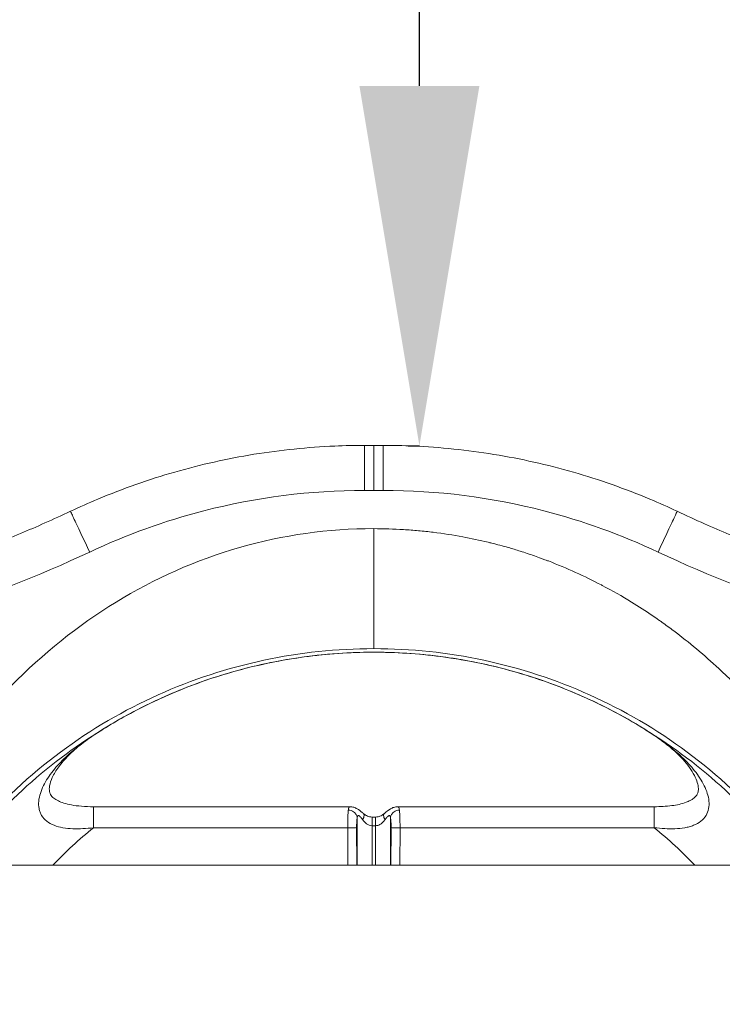
# Model space of a CAD drawing. Units: millimetres. Extents: x 569 to 9049, y -3 to 8577.
# Drawn here: x 7189 to 7423, y 3089 to 3417 of the extents above; entities that cross this region are included whole.
import ezdxf

# ---------------------------------------------------------------- set-up
doc = ezdxf.new("R2010")
doc.units = ezdxf.units.MM
doc.header["$MEASUREMENT"] = 0
doc.layers.add('OA', color=7, linetype='Continuous')
doc.styles.get("Standard").update_dxf_attribs({"font": 'arial.ttf'})
doc.dimstyles.new('MURAT', dxfattribs={"dimtxt": 150, "dimasz": 200, "dimexe": 50, "dimexo": 150, "dimgap": 150, "dimtad": 1, "dimdec": 0, "dimtxsty": 'Standard', "dimcen": 0, "dimclrd": 256, "dimadec": 0, "dimazin": 0, "dimtfac": 1, "dimtdec": 0, "dimtmove": 0, "dimatfit": 3, "dimfxl": 1, "dimarcsym": 0})

# ---------------------------------------------------------------- blocks, each defined once
blk = doc.blocks.new('*D4')
at = {"layer": 'Defpoints', "color": 0, "transparency": 16777216}
for p in [(7318.74, 6075.24), (7322.48, 6075.24), (7318.74, 3275.24)]:
    blk.add_point(p, dxfattribs=at)
at = {"layer": 'OA', "color": 0, "lineweight": -2, "transparency": 16777216}
for p, q in [((7318.74, 6075.24), (7322.48, 6075.24)), ((7318.74, 3275.24), (7322.48, 3275.24))]:
    blk.add_line(p, q, dxfattribs=at)
at = {"layer": 'OA', "lineweight": -2, "transparency": 16777216}
blk.add_line((7322.48, 3395.24), (7322.48, 5955.24), dxfattribs=at)
at = {"layer": 'OA', "transparency": 16777216}
for points in [[(7302.48, 5955.24), (7342.48, 5955.24), (7322.48, 6075.24)], [(7302.48, 3395.24), (7342.48, 3395.24), (7322.48, 3275.24)]]:
    blk.add_solid(points, dxfattribs=at)
at = {"layer": 'OA', "color": 0, "transparency": 16777216, "insert": (7439.06, 4675.24), "char_height": 150, "attachment_point": 5, "rotation": 90}
blk.add_mtext('280', dxfattribs=at)
blk = doc.blocks.new('*D23')
at = {"layer": 'Defpoints', "color": 0, "transparency": 16777216}
for p in [(9043.47, 8362.41), (9043.47, 4309.75), (1058.88, 3092.17)]:
    blk.add_point(p, dxfattribs=at)
at = {"layer": 'OA', "color": 0, "lineweight": -2, "transparency": 16777216}
for p, q in [((1058.88, 8242.41), (1058.88, 8362.41)), ((9043.47, 8242.41), (9043.47, 8362.41))]:
    blk.add_line(p, q, dxfattribs=at)
at = {"layer": 'OA', "lineweight": -2, "transparency": 16777216}
blk.add_line((1178.88, 8362.41), (8923.47, 8362.41), dxfattribs=at)
at = {"layer": 'OA', "transparency": 16777216}
for points in [[(1178.88, 8382.41), (1178.88, 8342.41), (1058.88, 8362.41)], [(8923.47, 8382.41), (8923.47, 8342.41), (9043.47, 8362.41)]]:
    blk.add_solid(points, dxfattribs=at)
at = {"layer": 'OA', "color": 0, "transparency": 16777216, "insert": (5051.18, 8478.99), "char_height": 150, "attachment_point": 5}
blk.add_mtext('800', dxfattribs=at)

msp = doc.modelspace()

# ---------------------------------------------------------------- linework, layer by layer
at = {"color": 0, "linetype": 'Continuous', "lineweight": 0}
for p, q in [((7304.18, 3275.39), (7307.29, 3275.39)), ((7310.4, 3275.39), (7307.29, 3275.39)), ((7304.18, 3260.39), (7307.29, 3260.39)), ((7307.29, 3260.39), (7310.4, 3260.39)), ((7299.35, 3154.96), (7213.83, 3154.96)), ((7400.75, 3154.96), (7315.23, 3154.96)), ((7301.75, 3151.33), (7301.75, 3135.43)), ((7306.71, 3151.52), (7307.87, 3151.52)), ((7312.83, 3151.33), (7312.83, 3135.43)), ((7213.83, 3147.96), (7298.57, 3147.96)), ((7298.57, 3147.96), (7298.62, 3135.43)), ((7301.6, 3135.43), (7301.54, 3147.98)), ((7306.71, 3148.63), (7307.87, 3148.63)), ((7306.71, 3148.63), (7306.71, 3135.43)), ((7307.87, 3135.43), (7307.87, 3148.63)), ((7313.04, 3147.98), (7312.98, 3135.43)), ((7315.96, 3135.43), (7316.02, 3147.96)), ((7316.02, 3147.96), (7400.75, 3147.96)), ((4200.62, 3135.43), (8085.12, 3135.43))]:
    msp.add_line(p, q, dxfattribs=at)
for radius, start, end in [(172.9, 121.5035, 143.8074), (172.9, 36.1926, 58.4965), (147.9, 129.1921, 136.3461), (147.9, 43.6539, 50.8079)]:
    msp.add_arc((7307.29, 3033.33), radius, start, end, dxfattribs=at)
for centre, major_axis, start_param, end_param in [((7057.28, 3578.73), (-339.2, -200.68), 1.326749, 1.471977), ((7557.31, 3578.73), (-339.2, 200.68), 1.669615, 1.814844)]:
    msp.add_ellipse(centre, major_axis=major_axis, ratio=0.94528, start_param=start_param, end_param=end_param, dxfattribs=at)
msp.add_spline([(9041.92, 3608.16), (9041.92, 3999.19), (9041.92, 4366.29), (8584.82, 5645.4), (7541.57, 6067.62), (7318.74, 6075.24), (6316.87, 6679.19), (6070.07, 7105.45), (5175.03, 7904.47), (3887.34, 8237.6), (2442, 7820.27), (1590.4, 6955.59), (1214.26, 5876.09), (1725.18, 5034.35), (1726.57, 4742.81), (1665.97, 4342.33), (1420.84, 4174.53), (1103.1, 4083.58), (1068.19, 3939.75), (1056.39, 3389.68), (1118.84, 2829.44), (1884.7, 1813.24), (1971.19, 727.96), (3254.87, 14.32), (3834.21, 14.32), (4639.81, 14.32), (5283.18, 14.32), (5926.56, 14.32), (6362.07, 14.32), (6728.3, 14.32), (6980.7, 14.32), (7329.17, 10.22), (7559.74, 10.22), (8405.96, 255.66), (9041.92, 1494.17), (9041.92, 1835.22), (9041.92, 2477.66), (9041.92, 2913.88), (9041.92, 3608.16)], degree=3)
for points, knots in [([(7206.18, 3253.42), (7209.2, 3254.84), (7212.24, 3256.2), (7219.49, 3259.24), (7223.71, 3260.87), (7232.25, 3263.87), (7236.57, 3265.25), (7245.26, 3267.74), (7249.64, 3268.86), (7258.46, 3270.83), (7262.89, 3271.69), (7271.8, 3273.14), (7276.28, 3273.73), (7285.28, 3274.65), (7289.79, 3274.98), (7297.6, 3275.32), (7300.89, 3275.39), (7304.18, 3275.39)], [0, 0, 0, 0, 10.002362, 10.002362, 23.57524, 23.57524, 37.150898, 37.150898, 50.708983, 50.708983, 64.240055, 64.240055, 77.796957, 77.796957, 91.366465, 91.366465, 101.236991, 101.236991, 101.236991, 101.236991]), ([(7304.18, 3275.39), (7304.18, 3275.39), (7304.18, 3275.34), (7304.18, 3274.85), (7304.18, 3273.18), (7304.18, 3269.71), (7304.18, 3264.92), (7304.18, 3261.48), (7304.18, 3260.39)], [0.1055992, 0.1055992, 0.1055992, 0.1055992, 0.1428571, 0.2857143, 0.4285714, 0.5714286, 0.8571429, 1, 1, 1, 1]), ([(7307.29, 3260.39), (7307.29, 3261.48), (7307.29, 3264.92), (7307.29, 3269.71), (7307.29, 3273.18), (7307.29, 3274.85), (7307.29, 3275.34), (7307.29, 3275.39), (7307.29, 3275.39)], [0, 0, 0, 0, 0.1428571, 0.4285714, 0.5714286, 0.7142857, 0.8571429, 0.8944008, 0.8944008, 0.8944008, 0.8944008]), ([(7310.4, 3260.39), (7310.4, 3261.48), (7310.4, 3264.92), (7310.4, 3269.71), (7310.4, 3273.18), (7310.4, 3274.85), (7310.4, 3275.34), (7310.4, 3275.39), (7310.4, 3275.39)], [0, 0, 0, 0, 0.1428571, 0.4285714, 0.5714286, 0.7142857, 0.8571429, 0.8944009, 0.8944009, 0.8944009, 0.8944009]), ([(7310.4, 3275.39), (7313.74, 3275.39), (7317.07, 3275.32), (7324.91, 3274.97), (7329.41, 3274.64), (7338.39, 3273.72), (7342.87, 3273.12), (7351.8, 3271.67), (7356.24, 3270.81), (7365.07, 3268.83), (7369.45, 3267.71), (7378.13, 3265.22), (7382.43, 3263.84), (7390.94, 3260.84), (7395.16, 3259.21), (7402.38, 3256.18), (7405.41, 3254.83), (7408.4, 3253.42)], [0, 0, 0, 0, 10.002395, 10.002395, 23.532595, 23.532595, 37.090318, 37.090318, 50.659825, 50.659825, 64.216564, 64.216564, 77.747625, 77.747625, 91.305895, 91.305895, 101.237003, 101.237003, 101.237003, 101.237003]), ([(7212.58, 3239.85), (7224.81, 3245.62), (7254.61, 3256.39), (7286.16, 3260.39), (7304.18, 3260.39)], [0, 0, 0, 0, 0.428571, 1, 1, 1, 1]), ([(7310.4, 3260.39), (7328.43, 3260.39), (7359.97, 3256.39), (7389.77, 3245.62), (7402, 3239.85)], [0, 0, 0, 0, 0.571429, 1, 1, 1, 1]), ([(7154.91, 3233.42), (7158.09, 3234.41), (7161.26, 3235.44), (7170.05, 3238.44), (7175.65, 3240.48), (7186.74, 3244.82), (7192.24, 3247.12), (7200.53, 3250.8), (7203.37, 3252.09), (7206.18, 3253.42)], [0, 0, 0, 0, 10.000788, 10.000788, 27.857317, 27.857317, 45.733813, 45.733813, 55.074024, 55.074024, 55.074024, 55.074024]), ([(7206.18, 3253.42), (7206.18, 3253.42), (7206.2, 3253.37), (7206.43, 3252.9), (7207.14, 3251.38), (7208.62, 3248.24), (7210.65, 3243.94), (7212.12, 3240.84), (7212.58, 3239.85)], [0.1008192, 0.1008192, 0.1008192, 0.1008192, 0.1428571, 0.2857143, 0.4285714, 0.5714286, 0.8571429, 1, 1, 1, 1]), ([(7402, 3239.85), (7402.47, 3240.84), (7403.93, 3243.94), (7405.96, 3248.24), (7407.44, 3251.38), (7408.16, 3252.9), (7408.38, 3253.37), (7408.4, 3253.42), (7408.4, 3253.42)], [0, 0, 0, 0, 0.1428571, 0.4285714, 0.5714286, 0.7142857, 0.8571429, 0.8991808, 0.8991808, 0.8991808, 0.8991808]), ([(7408.4, 3253.42), (7411.42, 3252), (7414.45, 3250.61), (7422.96, 3246.85), (7428.48, 3244.56), (7439.61, 3240.23), (7445.22, 3238.19), (7453.79, 3235.29), (7456.73, 3234.34), (7459.67, 3233.42)], [0, 0, 0, 0, 10.000777, 10.000777, 27.916347, 27.916347, 45.815498, 45.815498, 55.074009, 55.074009, 55.074009, 55.074009]), ([(7307.29, 3247.64), (7292.15, 3247.64), (7261.89, 3243.39), (7220.3, 3224.79), (7185.21, 3196.38), (7160.5, 3165.42), (7148.11, 3144.06), (7143.73, 3135.43)], [0, 0, 0, 0, 0.1428571, 0.2857143, 0.4285714, 0.5714286, 0.6635256, 0.6635256, 0.6635256, 0.6635256]), ([(7307.29, 3247.64), (7310.6, 3247.64), (7313.91, 3247.54), (7317.21, 3247.34), (7318.86, 3247.24), (7320.51, 3247.11), (7322.16, 3246.96), (7323.81, 3246.81), (7325.46, 3246.63), (7327.1, 3246.43), (7330.39, 3246.02), (7333.66, 3245.52), (7336.91, 3244.92), (7339.75, 3244.39), (7342.58, 3243.79), (7345.39, 3243.11), (7345.79, 3243.01), (7346.19, 3242.92), (7346.59, 3242.82), (7348.42, 3242.36), (7350.24, 3241.87), (7352.06, 3241.35), (7353.4, 3240.96), (7354.75, 3240.56), (7356.09, 3240.13), (7357.66, 3239.64), (7359.22, 3239.12), (7360.78, 3238.57), (7361.56, 3238.3), (7362.34, 3238.02), (7363.12, 3237.74), (7363.51, 3237.59), (7363.9, 3237.45), (7364.29, 3237.3), (7364.58, 3237.2), (7364.87, 3237.09), (7365.16, 3236.97), (7365.25, 3236.94), (7365.35, 3236.9), (7365.45, 3236.86), (7368.51, 3235.69), (7371.53, 3234.42), (7374.53, 3233.06), (7377.43, 3231.75), (7380.3, 3230.35), (7383.14, 3228.86), (7383.23, 3228.81), (7383.33, 3228.76), (7383.42, 3228.72), (7386.73, 3226.98), (7389.99, 3225.12), (7393.2, 3223.15), (7395.57, 3221.7), (7397.92, 3220.18), (7400.24, 3218.6), (7400.92, 3218.14), (7401.6, 3217.67), (7402.28, 3217.19), (7402.61, 3216.96), (7402.95, 3216.72), (7403.29, 3216.48), (7403.63, 3216.24), (7403.95, 3216), (7404.28, 3215.76), (7405.6, 3214.82), (7406.9, 3213.85), (7408.2, 3212.86), (7410.75, 3210.91), (7413.27, 3208.88), (7415.75, 3206.78), (7415.79, 3206.74), (7415.83, 3206.71), (7415.87, 3206.68), (7418.33, 3204.59), (7420.75, 3202.42), (7423.13, 3200.19), (7424.84, 3198.58), (7426.53, 3196.94), (7428.19, 3195.26), (7428.81, 3194.64), (7429.43, 3194.01), (7430.04, 3193.38), (7430.08, 3193.34), (7430.12, 3193.3), (7430.15, 3193.26), (7432.39, 3190.95), (7434.59, 3188.57), (7436.75, 3186.12), (7438.87, 3183.71), (7440.96, 3181.24), (7443, 3178.7), (7443.04, 3178.66), (7443.07, 3178.62), (7443.1, 3178.58), (7445.12, 3176.07), (7447.1, 3173.51), (7449.04, 3170.88), (7450.92, 3168.33), (7452.76, 3165.73), (7454.57, 3163.07), (7454.62, 3162.99), (7454.68, 3162.9), (7454.74, 3162.81), (7455.26, 3162.04), (7455.78, 3161.26), (7456.3, 3160.48), (7457.58, 3158.54), (7458.84, 3156.58), (7460.07, 3154.59), (7461.69, 3151.99), (7463.27, 3149.34), (7464.8, 3146.66), (7464.9, 3146.48), (7465, 3146.3), (7465.1, 3146.12), (7466.72, 3143.28), (7468.29, 3140.4), (7469.8, 3137.49), (7470.15, 3136.8), (7470.5, 3136.12), (7470.85, 3135.43)], [0, 0, 0, 0, 0.03125, 0.03125, 0.03125, 0.046875, 0.046875, 0.046875, 0.0625, 0.0625, 0.0625, 0.09375, 0.09375, 0.09375, 0.1210937, 0.1210937, 0.1210937, 0.125, 0.125, 0.125, 0.1429287, 0.1429287, 0.1429287, 0.15625, 0.15625, 0.15625, 0.171875, 0.171875, 0.171875, 0.1796875, 0.1796875, 0.1796875, 0.1835937, 0.1835937, 0.1835937, 0.1865234, 0.1865234, 0.1865234, 0.1875, 0.1875, 0.1875, 0.21875, 0.21875, 0.21875, 0.2490234, 0.2490234, 0.2490234, 0.25, 0.25, 0.25, 0.2859314, 0.2859314, 0.2859314, 0.3125, 0.3125, 0.3125, 0.3203125, 0.3203125, 0.3203125, 0.3242187, 0.3242187, 0.3242187, 0.328125, 0.328125, 0.328125, 0.34375, 0.34375, 0.34375, 0.3745117, 0.3745117, 0.3745117, 0.375, 0.375, 0.375, 0.40625, 0.40625, 0.40625, 0.4286792, 0.4286792, 0.4286792, 0.4370117, 0.4370117, 0.4370117, 0.4375, 0.4375, 0.4375, 0.46875, 0.46875, 0.46875, 0.4995117, 0.4995117, 0.4995117, 0.5, 0.5, 0.5, 0.53125, 0.53125, 0.53125, 0.5615234, 0.5615234, 0.5615234, 0.5625, 0.5625, 0.5625, 0.5714613, 0.5714613, 0.5714613, 0.59375, 0.59375, 0.59375, 0.6230469, 0.6230469, 0.6230469, 0.625, 0.625, 0.625, 0.65625, 0.65625, 0.65625, 0.6635746, 0.6635746, 0.6635746, 0.6635746]), ([(7307.29, 3207.65), (7307.29, 3207.69), (7307.29, 3208.18), (7307.29, 3210.57), (7307.29, 3215.04), (7307.29, 3222.92), (7307.29, 3230.89), (7307.29, 3239.41), (7307.29, 3244.97), (7307.29, 3247.64)], [0, 0, 0, 0, 0.142857, 0.214286, 0.428571, 0.571429, 0.714286, 0.857143, 1, 1, 1, 1]), ([(7165.57, 3135.43), (7168.4, 3139.33), (7179.63, 3153.57), (7202.21, 3174.42), (7234.93, 3193.49), (7270.37, 3205.05), (7294.98, 3207.65), (7307.29, 3207.65)], [0.3773452, 0.3773452, 0.3773452, 0.3773452, 0.4285714, 0.5714286, 0.7142857, 0.8571429, 1, 1, 1, 1]), ([(7397.6, 3180.77), (7395.05, 3182.35), (7392.42, 3183.89), (7387, 3186.87), (7384.2, 3188.31), (7378.38, 3191.09), (7375.36, 3192.43), (7369.14, 3194.98), (7365.92, 3196.18), (7359.32, 3198.43), (7355.94, 3199.47), (7349.01, 3201.36), (7345.47, 3202.2), (7338.26, 3203.68), (7334.6, 3204.31), (7327.19, 3205.34), (7323.45, 3205.73), (7315.91, 3206.28), (7312.11, 3206.43), (7304.5, 3206.47), (7300.69, 3206.37), (7293.08, 3205.91), (7289.28, 3205.55), (7281.74, 3204.59), (7277.99, 3203.98), (7270.58, 3202.53), (7266.91, 3201.69), (7259.7, 3199.78), (7256.15, 3198.71), (7249.21, 3196.39), (7245.81, 3195.13), (7239.23, 3192.44), (7236.03, 3191.02), (7229.86, 3188.04), (7226.87, 3186.5), (7221.59, 3183.55), (7219.25, 3182.18), (7216.98, 3180.77)], [0, 0, 0, 0, 9.583135, 9.583135, 19.337494, 19.337494, 29.446373, 29.446373, 39.864474, 39.864474, 50.559753, 50.559753, 61.519433, 61.519433, 72.678328, 72.678328, 83.975152, 83.975152, 95.364609, 95.364609, 106.796652, 106.796652, 118.231525, 118.231525, 129.631381, 129.631381, 140.94588, 140.94588, 152.126847, 152.126847, 163.109491, 163.109491, 173.81847, 173.81847, 184.233297, 184.233297, 192.769591, 192.769591, 192.769591, 192.769591]), ([(7307.29, 3207.65), (7319.6, 3207.65), (7344.22, 3205.05), (7379.66, 3193.49), (7412.37, 3174.42), (7434.95, 3153.57), (7446.19, 3139.33), (7449.01, 3135.43)], [0, 0, 0, 0, 0.1428571, 0.2857143, 0.4285714, 0.5714286, 0.6226548, 0.6226548, 0.6226548, 0.6226548]), ([(7216.94, 3180.75), (7214.34, 3179.14), (7209.97, 3176.17), (7206.1, 3172.92), (7204.59, 3171.48)], [0, 0, 0, 0, 0.571429, 1, 1, 1, 1]), ([(7216.98, 3180.77), (7214.96, 3179.51), (7213, 3178.2), (7209.46, 3175.55), (7207.84, 3174.22), (7206.09, 3172.58), (7205.8, 3172.29), (7205.51, 3172)], [0.00142, 0.00142, 0.00142, 0.00142, 7.623367, 7.623367, 14.725484, 14.725484, 16.220506, 16.220506, 16.220506, 16.220506]), ([(7409.07, 3172), (7408.11, 3172.97), (7407.04, 3173.94), (7404.69, 3175.88), (7403.39, 3176.87), (7400.61, 3178.84), (7399.13, 3179.82), (7397.6, 3180.77)], [0, 0, 0, 0, 5.031528, 5.031528, 10.477767, 10.477767, 16.224957, 16.224957, 16.224957, 16.224957]), ([(7409.99, 3171.48), (7407.98, 3173.4), (7404, 3176.61), (7399.59, 3179.54), (7397.64, 3180.75)], [0, 0, 0, 0, 0.571429, 1, 1, 1, 1]), ([(7204.59, 3171.48), (7203.05, 3170.02), (7200.21, 3166.97), (7196.94, 3162.02), (7195.48, 3157.67), (7195.56, 3154.7), (7196, 3153.11), (7196.72, 3151.62), (7198.17, 3150.02), (7201.48, 3148.2), (7205.77, 3147.55), (7210.32, 3147.61), (7212.65, 3147.82), (7213.83, 3147.96)], [0, 0, 0, 0, 0.142857, 0.285714, 0.428571, 0.5, 0.535714, 0.571429, 0.642857, 0.714286, 0.857143, 0.928571, 1, 1, 1, 1]), ([(7205.51, 3172), (7204.3, 3170.78), (7203.2, 3169.52), (7201.39, 3167.06), (7200.66, 3165.86), (7199.67, 3163.73), (7199.37, 3162.79), (7199.09, 3161.21), (7199.09, 3160.55), (7199.29, 3159.49), (7199.44, 3159.12), (7199.91, 3158.48), (7200.1, 3158.27), (7200.7, 3157.73), (7201.19, 3157.39), (7202.26, 3156.82), (7202.83, 3156.57), (7204.18, 3156.09), (7204.97, 3155.87), (7206.8, 3155.47), (7207.86, 3155.31), (7210.21, 3155.06), (7211.52, 3154.99), (7213.16, 3154.96), (7213.5, 3154.96), (7213.83, 3154.96)], [0, 0, 0, 0, 6.245977, 6.245977, 11.972275, 11.972275, 16.753804, 16.753804, 20.896211, 20.896211, 24.694673, 24.694673, 26.346721, 26.346721, 28.690477, 28.690477, 30.756968, 30.756968, 33.304598, 33.304598, 36.52768, 36.52768, 40.452134, 40.452134, 41.45006, 41.45006, 41.45006, 41.45006]), ([(7400.75, 3154.96), (7402.71, 3154.96), (7404.69, 3155.05), (7408.26, 3155.53), (7409.91, 3155.89), (7411.83, 3156.61), (7412.3, 3156.81), (7413.03, 3157.19), (7413.33, 3157.37), (7414.02, 3157.84), (7414.37, 3158.15), (7414.83, 3158.67), (7414.98, 3158.9), (7415.27, 3159.46), (7415.37, 3159.79), (7415.5, 3160.74), (7415.47, 3161.33), (7415.24, 3162.66), (7415.01, 3163.41), (7414.35, 3164.99), (7413.91, 3165.83), (7412.81, 3167.6), (7412.12, 3168.55), (7410.66, 3170.33), (7409.89, 3171.18), (7409.07, 3172)], [0, 0, 0, 0, 5.88117, 5.88117, 10.899159, 10.899159, 12.592499, 12.592499, 13.879331, 13.879331, 16.040818, 16.040818, 18.057307, 18.057307, 21.089319, 21.089319, 24.748702, 24.748702, 28.617285, 28.617285, 32.663516, 32.663516, 37.216079, 37.216079, 41.448969, 41.448969, 41.448969, 41.448969]), ([(7400.75, 3147.96), (7403.1, 3147.69), (7406.58, 3147.46), (7410.4, 3147.82), (7412.44, 3148.27), (7414.34, 3148.88), (7416.41, 3150.02), (7418.15, 3151.94), (7419.01, 3154.28), (7419.08, 3156.82), (7418.52, 3159.41), (7417.1, 3162.84), (7414.37, 3166.97), (7411.53, 3170.02), (7409.99, 3171.48)], [0, 0, 0, 0, 0.142857, 0.214286, 0.25, 0.285714, 0.357143, 0.428571, 0.5, 0.571429, 0.642857, 0.714286, 0.857143, 1, 1, 1, 1]), ([(7213.83, 3154.96), (7213.83, 3154.96), (7213.83, 3154.96), (7213.83, 3154.93), (7213.83, 3154.79), (7213.83, 3154.3), (7213.83, 3153.95), (7213.83, 3153.09), (7213.83, 3152.57), (7213.83, 3151.4), (7213.83, 3150.75), (7213.83, 3149.39), (7213.83, 3148.68), (7213.83, 3147.96)], [0.3578307, 0.3578307, 0.3578307, 0.3578307, 0.375, 0.375, 0.5, 0.5, 0.625, 0.625, 0.75, 0.75, 0.875, 0.875, 1, 1, 1, 1]), ([(7298.77, 3153.83), (7298.79, 3153.97), (7298.81, 3154.09), (7298.83, 3154.2), (7298.84, 3154.26), (7298.85, 3154.31), (7298.86, 3154.35), (7298.86, 3154.38), (7298.87, 3154.4), (7298.88, 3154.42), (7298.88, 3154.43), (7298.88, 3154.44), (7298.88, 3154.45), (7298.89, 3154.46), (7298.89, 3154.47), (7298.89, 3154.49), (7298.9, 3154.51), (7298.91, 3154.53), (7298.92, 3154.56), (7298.94, 3154.61), (7298.96, 3154.66), (7298.99, 3154.71), (7299, 3154.74), (7299.02, 3154.77), (7299.04, 3154.79), (7299.05, 3154.81), (7299.06, 3154.82), (7299.07, 3154.83), (7299.08, 3154.84), (7299.09, 3154.85), (7299.1, 3154.86), (7299.17, 3154.93), (7299.26, 3154.96), (7299.36, 3154.96)], [0, 0, 0, 0, 0.0625, 0.0625, 0.0625, 0.09375, 0.09375, 0.09375, 0.109375, 0.109375, 0.109375, 0.1171875, 0.1171875, 0.1171875, 0.125, 0.125, 0.125, 0.1429998, 0.1429998, 0.1429998, 0.1875, 0.1875, 0.1875, 0.21875, 0.21875, 0.21875, 0.234375, 0.234375, 0.234375, 0.25, 0.25, 0.25, 0.362678, 0.362678, 0.362678, 0.362678]), ([(7299.36, 3154.96), (7299.78, 3154.96), (7300.2, 3154.88), (7300.99, 3154.63), (7301.37, 3154.46), (7302.3, 3153.92), (7302.86, 3153.51), (7303.53, 3152.93), (7303.64, 3152.84), (7303.75, 3152.74)], [0, 0, 0, 0, 1.401742, 1.401742, 2.920739, 2.920739, 5.399468, 5.399468, 5.887853, 5.887853, 5.887853, 5.887853]), ([(7310.84, 3152.74), (7311.5, 3153.35), (7312.17, 3153.86), (7313.21, 3154.45), (7313.56, 3154.62), (7314.34, 3154.87), (7314.78, 3154.96), (7315.23, 3154.96)], [0, 0, 0, 0, 2.980026, 2.980026, 4.400407, 4.400407, 5.891716, 5.891716, 5.891716, 5.891716]), ([(7315.23, 3154.96), (7315.27, 3154.96), (7315.31, 3154.96), (7315.37, 3154.93), (7315.4, 3154.92), (7315.44, 3154.9), (7315.46, 3154.88), (7315.64, 3154.71), (7315.75, 3154.37), (7315.81, 3153.83)], [0.6373159, 0.6373159, 0.6373159, 0.6373159, 0.6875, 0.6875, 0.71875, 0.71875, 0.75, 0.75, 1, 1, 1, 1]), ([(7400.75, 3147.96), (7400.75, 3148.68), (7400.75, 3149.39), (7400.75, 3150.75), (7400.75, 3151.4), (7400.75, 3152.57), (7400.75, 3153.09), (7400.75, 3153.95), (7400.75, 3154.3), (7400.75, 3154.79), (7400.75, 3154.93), (7400.75, 3154.96), (7400.75, 3154.96), (7400.75, 3154.96)], [0, 0, 0, 0, 0.125, 0.125, 0.25, 0.25, 0.375, 0.375, 0.5, 0.5, 0.625, 0.625, 0.6421693, 0.6421693, 0.6421693, 0.6421693]), ([(7298.57, 3147.96), (7298.56, 3148.53), (7298.57, 3149.11), (7298.58, 3149.95), (7298.59, 3150.23), (7298.6, 3150.64), (7298.6, 3150.77), (7298.61, 3150.97), (7298.61, 3151.07), (7298.61, 3151.19), (7298.61, 3151.24), (7298.62, 3151.27), (7298.62, 3151.29), (7298.63, 3151.77), (7298.66, 3152.24), (7298.71, 3153.1), (7298.74, 3153.49), (7298.77, 3153.83)], [0, 0, 0, 0, 0.25, 0.25, 0.375, 0.375, 0.4375, 0.4375, 0.46875, 0.484375, 0.492188, 0.492188, 0.5, 0.5, 0.75, 0.75, 1, 1, 1, 1]), ([(7298.77, 3153.83), (7299.41, 3153.8), (7300.05, 3153.58), (7300.56, 3153.23), (7300.9, 3153), (7301.19, 3152.7), (7301.39, 3152.37), (7301.59, 3152.05), (7301.72, 3151.69), (7301.75, 3151.33)], [0, 0, 0, 0, 0.428571, 0.428571, 0.428571, 0.714286, 0.714286, 0.714286, 1, 1, 1, 1]), ([(7301.54, 3147.98), (7301.54, 3148.29), (7301.55, 3148.57), (7301.56, 3149.02), (7301.56, 3149.19), (7301.57, 3149.46), (7301.58, 3149.54), (7301.58, 3149.6), (7301.58, 3149.61), (7301.58, 3149.62), (7301.58, 3149.62), (7301.58, 3149.66), (7301.58, 3149.71), (7301.59, 3149.86), (7301.6, 3149.96), (7301.61, 3150.1), (7301.61, 3150.11), (7301.61, 3150.14), (7301.61, 3150.15), (7301.62, 3150.2), (7301.62, 3150.22), (7301.62, 3150.29), (7301.63, 3150.34), (7301.64, 3150.45), (7301.64, 3150.51), (7301.65, 3150.56), (7301.65, 3150.58), (7301.65, 3150.59), (7301.65, 3150.59), (7301.65, 3150.59), (7301.65, 3150.6), (7301.66, 3150.63), (7301.69, 3150.91), (7301.72, 3151.15), (7301.75, 3151.33)], [0, 0, 0, 0, 0.125, 0.125, 0.25, 0.25, 0.375, 0.375, 0.40625, 0.40625, 0.4375, 0.4375, 0.5, 0.5, 0.5625, 0.5625, 0.570312, 0.570312, 0.578125, 0.578125, 0.59375, 0.59375, 0.625, 0.625, 0.6875, 0.6875, 0.703125, 0.710937, 0.710937, 0.714844, 0.714844, 0.71875, 0.75, 1, 1, 1, 1]), ([(7303.59, 3150.61), (7303.48, 3150.78), (7303.37, 3150.93), (7303.21, 3151.13), (7303.13, 3151.23), (7303.03, 3151.34), (7302.99, 3151.38), (7302.97, 3151.41), (7302.96, 3151.42), (7302.83, 3151.56), (7302.73, 3151.66), (7302.59, 3151.78), (7302.52, 3151.84), (7302.44, 3151.89), (7302.41, 3151.91), (7302.39, 3151.92), (7302.38, 3151.92), (7302.28, 3151.98), (7302.2, 3152), (7302.1, 3152.01), (7302.05, 3152), (7302.01, 3151.98), (7301.98, 3151.96), (7301.97, 3151.95), (7301.85, 3151.84), (7301.79, 3151.64), (7301.75, 3151.33)], [0, 0, 0, 0, 0.125, 0.125, 0.1875, 0.21875, 0.234375, 0.234375, 0.25, 0.25, 0.375, 0.375, 0.4375, 0.46875, 0.484375, 0.484375, 0.5, 0.5, 0.625, 0.625, 0.6875, 0.71875, 0.71875, 0.75, 0.75, 1, 1, 1, 1]), ([(7303.75, 3152.74), (7303.92, 3152.57), (7304.02, 3152.32), (7304.02, 3152.01), (7304.02, 3152.01), (7304.02, 3151.61), (7303.87, 3151.12), (7303.59, 3150.61)], [0.4916249, 0.4916249, 0.4916249, 0.4916249, 0.7142857, 0.7142857, 0.7148207, 0.7148207, 1, 1, 1, 1]), ([(7303.75, 3152.74), (7303.96, 3152.55), (7304.19, 3152.36), (7304.69, 3152.05), (7304.94, 3151.92), (7305.42, 3151.72), (7305.65, 3151.65), (7306.15, 3151.55), (7306.44, 3151.52), (7306.71, 3151.52)], [0, 0, 0, 0, 1.153099, 1.153099, 2.152032, 2.152032, 2.917966, 2.917966, 3.754747, 3.754747, 3.754747, 3.754747]), ([(7306.71, 3151.52), (7306.71, 3151.52), (7306.71, 3151.44), (7306.71, 3151.16), (7306.71, 3150.94), (7306.71, 3150.41), (7306.71, 3150.09), (7306.71, 3149.39), (7306.71, 3149.01), (7306.71, 3148.63)], [0.3632704, 0.3632704, 0.3632704, 0.3632704, 0.5224528, 0.5224528, 0.6816352, 0.6816352, 0.8408176, 0.8408176, 1, 1, 1, 1]), ([(7307.87, 3151.52), (7308.14, 3151.52), (7308.42, 3151.55), (7308.91, 3151.65), (7309.13, 3151.71), (7309.61, 3151.9), (7309.87, 3152.03), (7310.37, 3152.35), (7310.62, 3152.54), (7310.84, 3152.74)], [0, 0, 0, 0, 0.825644, 0.825644, 1.568788, 1.568788, 2.560474, 2.560474, 3.754769, 3.754769, 3.754769, 3.754769]), ([(7307.87, 3148.63), (7307.87, 3149.01), (7307.87, 3149.39), (7307.87, 3150.09), (7307.87, 3150.41), (7307.87, 3150.94), (7307.87, 3151.16), (7307.87, 3151.44), (7307.87, 3151.52), (7307.87, 3151.52)], [0, 0, 0, 0, 0.1591824, 0.1591824, 0.3183648, 0.3183648, 0.4775472, 0.4775472, 0.6367296, 0.6367296, 0.6367296, 0.6367296]), ([(7310.99, 3150.61), (7310.71, 3151.12), (7310.56, 3151.61), (7310.56, 3152.32), (7310.66, 3152.57), (7310.84, 3152.74)], [0, 0, 0, 0, 0.2851793, 0.2851793, 0.508375, 0.508375, 0.508375, 0.508375]), ([(7312.83, 3151.33), (7312.82, 3151.4), (7312.81, 3151.47), (7312.79, 3151.6), (7312.77, 3151.66), (7312.74, 3151.76), (7312.72, 3151.81), (7312.69, 3151.86), (7312.67, 3151.88), (7312.65, 3151.91), (7312.64, 3151.92), (7312.61, 3151.95), (7312.6, 3151.96), (7312.54, 3152), (7312.5, 3152.01), (7312.42, 3152), (7312.38, 3152), (7312.35, 3151.99), (7312.34, 3151.99), (7312.32, 3151.98), (7312.3, 3151.97), (7312.27, 3151.96), (7312.26, 3151.95), (7312.24, 3151.94), (7312.23, 3151.94), (7312.22, 3151.94), (7312.22, 3151.93), (7312.13, 3151.89), (7312.04, 3151.82), (7311.9, 3151.7), (7311.85, 3151.65), (7311.78, 3151.58), (7311.75, 3151.56), (7311.72, 3151.53), (7311.72, 3151.53), (7311.71, 3151.51), (7311.69, 3151.5), (7311.67, 3151.47), (7311.65, 3151.45), (7311.43, 3151.22), (7311.22, 3150.94), (7310.99, 3150.61)], [0, 0, 0, 0, 0.0625, 0.0625, 0.125, 0.125, 0.1875, 0.1875, 0.21875, 0.21875, 0.25, 0.25, 0.287045, 0.287045, 0.375, 0.375, 0.431334, 0.431334, 0.4375, 0.4375, 0.46875, 0.46875, 0.484375, 0.484375, 0.492188, 0.492188, 0.5, 0.5, 0.625, 0.625, 0.6875, 0.6875, 0.71601, 0.71601, 0.71875, 0.71875, 0.734375, 0.734375, 0.75, 0.75, 1, 1, 1, 1]), ([(7312.83, 3151.33), (7312.86, 3151.69), (7312.99, 3152.05), (7313.19, 3152.37), (7313.39, 3152.7), (7313.68, 3153), (7314.02, 3153.23), (7314.53, 3153.58), (7315.17, 3153.8), (7315.81, 3153.83)], [0, 0, 0, 0, 0.285714, 0.285714, 0.285714, 0.571405, 0.571405, 0.571405, 1, 1, 1, 1]), ([(7313.04, 3147.98), (7313.04, 3148.14), (7313.04, 3148.3), (7313.04, 3148.54), (7313.03, 3148.67), (7313.03, 3148.79), (7313.03, 3148.86), (7313.03, 3148.9), (7313.02, 3149.27), (7313.01, 3149.59), (7312.98, 3149.97), (7312.98, 3150.05), (7312.97, 3150.19), (7312.96, 3150.25), (7312.95, 3150.38), (7312.94, 3150.45), (7312.94, 3150.54), (7312.93, 3150.58), (7312.93, 3150.64), (7312.92, 3150.67), (7312.89, 3150.94), (7312.86, 3151.15), (7312.83, 3151.33)], [0, 0, 0, 0, 0.125, 0.125, 0.1875, 0.21875, 0.21875, 0.25, 0.25, 0.5, 0.5, 0.570233, 0.570233, 0.625, 0.625, 0.6875, 0.6875, 0.71875, 0.71875, 0.75, 0.75, 1, 1, 1, 1]), ([(7315.81, 3153.83), (7315.84, 3153.49), (7315.87, 3153.1), (7315.91, 3152.45), (7315.93, 3152.23), (7315.94, 3151.89), (7315.95, 3151.77), (7315.95, 3151.6), (7315.96, 3151.51), (7315.96, 3151.4), (7315.96, 3151.36), (7315.96, 3151.33), (7315.96, 3151.32), (7315.98, 3150.78), (7316, 3150.23), (7316.01, 3149.11), (7316.02, 3148.53), (7316.02, 3147.96)], [0, 0, 0, 0, 0.25, 0.25, 0.375, 0.375, 0.4375, 0.4375, 0.46875, 0.484375, 0.492187, 0.492187, 0.5, 0.5, 0.75, 0.75, 1, 1, 1, 1]), ([(7301.54, 3147.98), (7301.5, 3147.98), (7301.39, 3147.97), (7301.05, 3147.97), (7300.83, 3147.97), (7300.28, 3147.97), (7299.97, 3147.97), (7299.29, 3147.97), (7298.93, 3147.96), (7298.57, 3147.96)], [0, 0, 0, 0, 0.25, 0.25, 0.5, 0.5, 0.75, 0.75, 1, 1, 1, 1]), ([(7303.59, 3150.61), (7303.97, 3150.07), (7304.95, 3149.02), (7306.07, 3148.63), (7306.71, 3148.63)], [0, 0, 0, 0, 0.428571, 1, 1, 1, 1]), ([(7307.87, 3148.63), (7308.35, 3148.63), (7309.47, 3148.92), (7310.49, 3149.88), (7310.99, 3150.61)], [0, 0, 0, 0, 0.428571, 1, 1, 1, 1]), ([(7316.02, 3147.96), (7315.65, 3147.96), (7315.29, 3147.97), (7314.61, 3147.97), (7314.3, 3147.97), (7313.76, 3147.97), (7313.53, 3147.97), (7313.19, 3147.97), (7313.08, 3147.98), (7313.04, 3147.98)], [0, 0, 0, 0, 0.25, 0.25, 0.5, 0.5, 0.75, 0.75, 1, 1, 1, 1])]:
    msp.add_open_spline(points, degree=3, knots=knots, dxfattribs=at)
for points in [[(7397.64, 3180.75), (7390.28, 3185.32), (7374.38, 3193.6), (7348.34, 3202.24), (7321.1, 3206.64), (7293.48, 3206.64), (7266.24, 3202.24), (7240.2, 3193.6), (7224.31, 3185.32), (7216.94, 3180.75)], [(7216.94, 3180.75), (7216.96, 3180.75), (7216.97, 3180.76), (7216.98, 3180.77)], [(7397.6, 3180.77), (7397.61, 3180.76), (7397.63, 3180.75), (7397.64, 3180.75)], [(7204.59, 3171.48), (7204.96, 3171.58), (7205.27, 3171.76), (7205.51, 3172)], [(7409.07, 3172), (7409.31, 3171.76), (7409.63, 3171.58), (7409.99, 3171.48)]]:
    msp.add_open_spline(points, degree=3, dxfattribs=at)

# ---------------------------------------------------------------- dimensions: what is measured, and where the dimension line sits
at = {"layer": 'OA'}
dim = msp.add_linear_dim(base=(9043.47, 8362.41), p1=(1058.88, 3092.17), p2=(9043.47, 4309.75), text='800', dimstyle='MURAT', override={"dimasz": 120, "dimexe": 0, "dimexo": 0, "dimgap": 40, "dimtad": 2, "dimfxl": 120, "dimfxlon": 1}, dxfattribs=at)
dim.commit()
dim.dimension.update_dxf_attribs({"geometry": '*D23', "text_midpoint": (5051.18, 8478.99)})
dim = msp.add_linear_dim(base=(7322.48, 6075.24), p1=(7318.74, 3275.24), p2=(7318.74, 6075.24), angle=90, text='280', dimstyle='MURAT', override={"dimasz": 120, "dimexe": 0, "dimexo": 0, "dimgap": 40, "dimtad": 2, "dimfxl": 120, "dimfxlon": 1}, dxfattribs=at)
dim.commit()
dim.dimension.update_dxf_attribs({"geometry": '*D4', "text_midpoint": (7439.06, 4675.24)})

doc.saveas('drawing.dxf')
